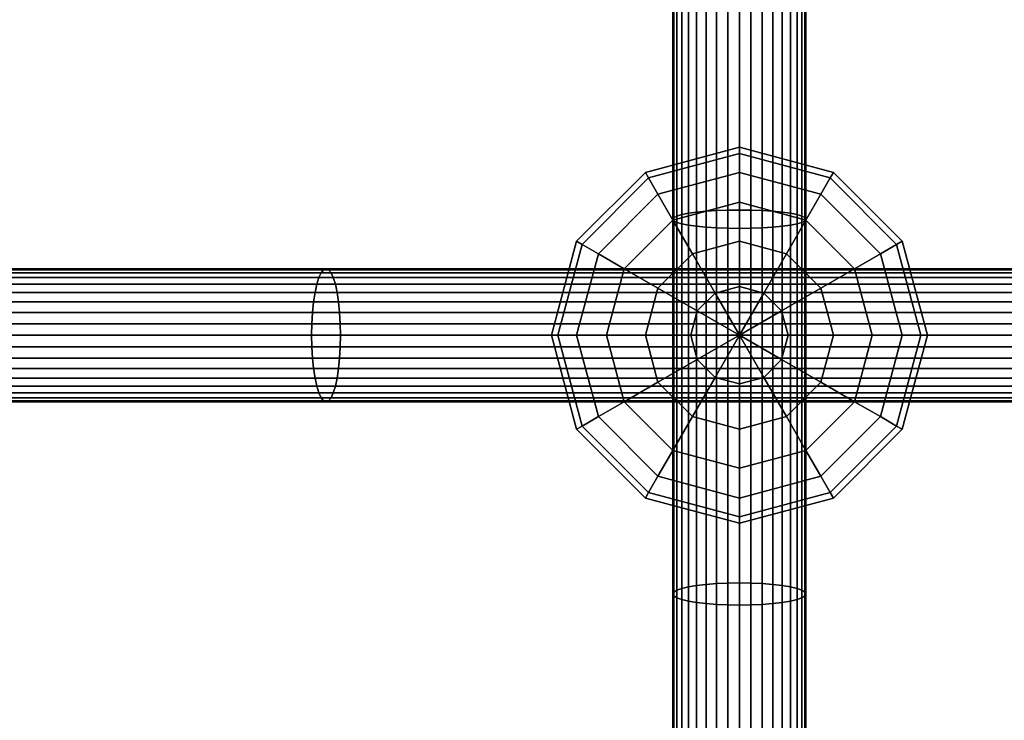
# Model space of a CAD drawing. Extents: x -2400 to 2400, y -3125 to 3125.
# Drawn here: x 548 to 674, y -305 to -216 of the extents above; entities that cross this region are included whole.
import ezdxf

# ---------------------------------------------------------------- set-up
doc = ezdxf.new("R2010")
doc.units = 0
doc.header["$MEASUREMENT"] = 0
doc.layers.add('001', color=4, linetype='Continuous')

msp = doc.modelspace()

# ---------------------------------------------------------------- linework, layer by layer
at = {"layer": '001', "color": 0}
for points in [[(635.75, -192.359179, 610.541566), (635.75, -240.178932, 616.527875), (637.092829, -240.092497, 617.148113), (637.092829, -192.290053, 611.163971)], [(637.092829, -192.290053, 611.163971), (637.092829, -240.092497, 617.148113), (638.52399, -240.039563, 617.527958), (638.52399, -192.247719, 611.545143)], [(638.52399, -192.247719, 611.545143), (638.52399, -240.039563, 617.527958), (640, -240.021738, 617.655869), (640, -192.233464, 611.673501)], [(640, -192.233464, 611.673501), (640, -240.021738, 617.655869), (641.47601, -240.039563, 617.527958), (641.47601, -192.247719, 611.545143)], [(641.47601, -192.247719, 611.545143), (641.47601, -240.039563, 617.527958), (642.907171, -240.092497, 617.148113), (642.907171, -192.290053, 611.163971)], [(642.907171, -192.290053, 611.163971), (642.907171, -240.092497, 617.148113), (644.25, -240.178932, 616.527875), (644.25, -192.359179, 610.541566)], [(631.5, -193.171814, 603.224624), (631.5, -241.195048, 609.236406), (631.629134, -240.991305, 610.69843), (631.629134, -193.008871, 604.691756)], [(631.629134, -193.334757, 601.757492), (631.629134, -241.398792, 607.774381), (631.5, -241.195048, 609.236406), (631.5, -193.171814, 603.224624)], [(631.629134, -193.008871, 604.691756), (631.629134, -240.991305, 610.69843), (632.012613, -240.793753, 612.116032), (632.012613, -192.850879, 606.11431)], [(632.012613, -193.492749, 600.334938), (632.012613, -241.596344, 606.35678), (631.629134, -241.398792, 607.774381), (631.629134, -193.334757, 601.757492)], [(632.012613, -192.850879, 606.11431), (632.012613, -240.793753, 612.116032), (632.638784, -240.608393, 613.446137), (632.638784, -192.702639, 607.449062)], [(632.638784, -193.640989, 599.000186), (632.638784, -241.781704, 605.026674), (632.012613, -241.596344, 606.35678), (632.012613, -193.492749, 600.334938)], [(632.638784, -192.702639, 607.449062), (632.638784, -240.608393, 613.446137), (633.488622, -240.440859, 614.648332), (633.488622, -192.568654, 608.655457)], [(633.488622, -192.568654, 608.655457), (633.488622, -240.440859, 614.648332), (634.536305, -240.296241, 615.686089), (634.536305, -192.452996, 609.696839)], [(634.536305, -192.452996, 609.696839), (634.536305, -240.296241, 615.686089), (635.75, -240.178932, 616.527875), (635.75, -192.359179, 610.541566)], [(644.25, -192.359179, 610.541566), (644.25, -240.178932, 616.527875), (645.463695, -240.296241, 615.686089), (645.463695, -192.452996, 609.696839)], [(645.463695, -192.452996, 609.696839), (645.463695, -240.296241, 615.686089), (646.511378, -240.440859, 614.648332), (646.511378, -192.568654, 608.655457)], [(646.511378, -192.568654, 608.655457), (646.511378, -240.440859, 614.648332), (647.361216, -240.608393, 613.446137), (647.361216, -192.702639, 607.449062)], [(647.361216, -192.702639, 607.449062), (647.361216, -240.608393, 613.446137), (647.987387, -240.793753, 612.116032), (647.987387, -192.850879, 606.11431)], [(647.987387, -193.492749, 600.334938), (647.987387, -241.596344, 606.35678), (647.361216, -241.781704, 605.026674), (647.361216, -193.640989, 599.000186)], [(647.987387, -192.850879, 606.11431), (647.987387, -240.793753, 612.116032), (648.370866, -240.991305, 610.69843), (648.370866, -193.008871, 604.691756)], [(648.370866, -193.334757, 601.757492), (648.370866, -241.398792, 607.774381), (647.987387, -241.596344, 606.35678), (647.987387, -193.492749, 600.334938)], [(648.370866, -193.008871, 604.691756), (648.370866, -240.991305, 610.69843), (648.5, -241.195048, 609.236406), (648.5, -193.171814, 603.224624)], [(648.5, -193.171814, 603.224624), (648.5, -241.195048, 609.236406), (648.370866, -241.398792, 607.774381), (648.370866, -193.334757, 601.757492)], [(633.488622, -193.774974, 597.793791), (633.488622, -241.949238, 603.824479), (632.638784, -241.781704, 605.026674), (632.638784, -193.640989, 599.000186)], [(634.536305, -193.890632, 596.752409), (634.536305, -242.093856, 602.786723), (633.488622, -241.949238, 603.824479), (633.488622, -193.774974, 597.793791)], [(635.75, -193.98445, 595.907682), (635.75, -242.211165, 601.944937), (634.536305, -242.093856, 602.786723), (634.536305, -193.890632, 596.752409)], [(637.092829, -194.053575, 595.285277), (637.092829, -242.2976, 601.324698), (635.75, -242.211165, 601.944937), (635.75, -193.98445, 595.907682)], [(638.52399, -194.095909, 594.904105), (638.52399, -242.350534, 600.944853), (637.092829, -242.2976, 601.324698), (637.092829, -194.053575, 595.285277)], [(640, -194.110165, 594.775747), (640, -242.368359, 600.816943), (638.52399, -242.350534, 600.944853), (638.52399, -194.095909, 594.904105)], [(641.47601, -194.095909, 594.904105), (641.47601, -242.350534, 600.944853), (640, -242.368359, 600.816943), (640, -194.110165, 594.775747)], [(642.907171, -194.053575, 595.285277), (642.907171, -242.2976, 601.324698), (641.47601, -242.350534, 600.944853), (641.47601, -194.095909, 594.904105)], [(644.25, -193.98445, 595.907682), (644.25, -242.211165, 601.944937), (642.907171, -242.2976, 601.324698), (642.907171, -194.053575, 595.285277)], [(645.463695, -193.890632, 596.752409), (645.463695, -242.093856, 602.786723), (644.25, -242.211165, 601.944937), (644.25, -193.98445, 595.907682)], [(646.511378, -193.774974, 597.793791), (646.511378, -241.949238, 603.824479), (645.463695, -242.093856, 602.786723), (645.463695, -193.890632, 596.752409)], [(647.361216, -193.640989, 599.000186), (647.361216, -241.781704, 605.026674), (646.511378, -241.949238, 603.824479), (646.511378, -193.774974, 597.793791)], [(628, -235.21539, 616.953286), (640, -232, 616.953286), (640, -232.81778, 610.741629), (628.40889, -235.923609, 610.741629)], [(628.40889, -235.923609, 623.164943), (640, -232.81778, 623.164943), (640, -232, 616.953286), (628, -235.21539, 616.953286)], [(640, -232, 616.953286), (652, -235.21539, 616.953286), (651.59111, -235.923609, 610.741629), (640, -232.81778, 610.741629)], [(640, -232.81778, 623.164943), (651.59111, -235.923609, 623.164943), (652, -235.21539, 616.953286), (640, -232, 616.953286)], [(628.40889, -235.923609, 610.741629), (640, -232.81778, 610.741629), (640, -235.21539, 604.953286), (629.607695, -238, 604.953286)], [(629.607695, -238, 628.953286), (640, -235.21539, 628.953286), (640, -232.81778, 623.164943), (628.40889, -235.923609, 623.164943)], [(640, -232.81778, 610.741629), (651.59111, -235.923609, 610.741629), (650.392305, -238, 604.953286), (640, -235.21539, 604.953286)], [(640, -235.21539, 628.953286), (650.392305, -238, 628.953286), (651.59111, -235.923609, 623.164943), (640, -232.81778, 623.164943)], [(619.21539, -244, 616.953286), (628, -235.21539, 616.953286), (628.40889, -235.923609, 610.741629), (619.923609, -244.40889, 610.741629)], [(619.923609, -244.40889, 623.164943), (628.40889, -235.923609, 623.164943), (628, -235.21539, 616.953286), (619.21539, -244, 616.953286)], [(619.923609, -244.40889, 610.741629), (628.40889, -235.923609, 610.741629), (629.607695, -238, 604.953286), (622, -245.607695, 604.953286)], [(622, -245.607695, 628.953286), (629.607695, -238, 628.953286), (628.40889, -235.923609, 623.164943), (619.923609, -244.40889, 623.164943)], [(629.607695, -238, 604.953286), (640, -235.21539, 604.953286), (640, -239.029437, 599.982723), (631.514719, -241.303062, 599.982723)], [(631.514719, -241.303062, 633.923849), (640, -239.029437, 633.923849), (640, -235.21539, 628.953286), (629.607695, -238, 628.953286)], [(640, -235.21539, 604.953286), (650.392305, -238, 604.953286), (648.485281, -241.303062, 599.982723), (640, -239.029437, 599.982723)], [(640, -239.029437, 633.923849), (648.485281, -241.303062, 633.923849), (650.392305, -238, 628.953286), (640, -235.21539, 628.953286)], [(651.59111, -235.923609, 610.741629), (660.076391, -244.40889, 610.741629), (658, -245.607695, 604.953286), (650.392305, -238, 604.953286)], [(650.392305, -238, 628.953286), (658, -245.607695, 628.953286), (660.076391, -244.40889, 623.164943), (651.59111, -235.923609, 623.164943)], [(652, -235.21539, 616.953286), (660.78461, -244, 616.953286), (660.076391, -244.40889, 610.741629), (651.59111, -235.923609, 610.741629)], [(651.59111, -235.923609, 623.164943), (660.076391, -244.40889, 623.164943), (660.78461, -244, 616.953286), (652, -235.21539, 616.953286)], [(622, -245.607695, 604.953286), (629.607695, -238, 604.953286), (631.514719, -241.303062, 599.982723), (625.303062, -247.514719, 599.982723)], [(625.303062, -247.514719, 633.923849), (631.514719, -241.303062, 633.923849), (629.607695, -238, 628.953286), (622, -245.607695, 628.953286)], [(650.392305, -238, 604.953286), (658, -245.607695, 604.953286), (654.696938, -247.514719, 599.982723), (648.485281, -241.303062, 599.982723)], [(648.485281, -241.303062, 633.923849), (654.696938, -247.514719, 633.923849), (658, -245.607695, 628.953286), (650.392305, -238, 628.953286)], [(631.514719, -241.303062, 599.982723), (640, -239.029437, 599.982723), (640, -244, 596.168676), (634, -245.607695, 596.168676)], [(634, -245.607695, 637.737896), (640, -244, 637.737896), (640, -239.029437, 633.923849), (631.514719, -241.303062, 633.923849)], [(637.092829, -240.092497, 617.148113), (637.092829, -287.709722, 624.46136), (638.52399, -287.646228, 624.839584), (638.52399, -240.039563, 617.527958)], [(638.52399, -240.039563, 617.527958), (638.52399, -287.646228, 624.839584), (640, -287.624848, 624.966948), (640, -240.021738, 617.655869)], [(640, -239.029437, 599.982723), (648.485281, -241.303062, 599.982723), (646, -245.607695, 596.168676), (640, -244, 596.168676)], [(640, -244, 637.737896), (646, -245.607695, 637.737896), (648.485281, -241.303062, 633.923849), (640, -239.029437, 633.923849)], [(640, -240.021738, 617.655869), (640, -287.624848, 624.966948), (641.47601, -287.646228, 624.839584), (641.47601, -240.039563, 617.527958)], [(641.47601, -240.039563, 617.527958), (641.47601, -287.646228, 624.839584), (642.907171, -287.709722, 624.46136), (642.907171, -240.092497, 617.148113)], [(625.303062, -247.514719, 599.982723), (631.514719, -241.303062, 599.982723), (634, -245.607695, 596.168676), (629.607695, -250, 596.168676)], [(629.607695, -250, 637.737896), (634, -245.607695, 637.737896), (631.514719, -241.303062, 633.923849), (625.303062, -247.514719, 633.923849)], [(631.5, -241.195048, 609.236406), (631.5, -289.032207, 616.583431), (631.629134, -288.787822, 618.039214), (631.629134, -240.991305, 610.69843)], [(631.629134, -241.398792, 607.774381), (631.629134, -289.276593, 615.127649), (631.5, -289.032207, 616.583431), (631.5, -241.195048, 609.236406)], [(631.629134, -240.991305, 610.69843), (631.629134, -288.787822, 618.039214), (632.012613, -288.550862, 619.450763), (632.012613, -240.793753, 612.116032)], [(632.012613, -240.793753, 612.116032), (632.012613, -288.550862, 619.450763), (632.638784, -288.328527, 620.77519), (632.638784, -240.608393, 613.446137)], [(632.638784, -240.608393, 613.446137), (632.638784, -288.328527, 620.77519), (633.488622, -288.127574, 621.972252), (633.488622, -240.440859, 614.648332)], [(633.488622, -240.440859, 614.648332), (633.488622, -288.127574, 621.972252), (634.536305, -287.954107, 623.005578), (634.536305, -240.296241, 615.686089)], [(634.536305, -240.296241, 615.686089), (634.536305, -287.954107, 623.005578), (635.75, -287.813398, 623.84377), (635.75, -240.178932, 616.527875)], [(635.75, -240.178932, 616.527875), (635.75, -287.813398, 623.84377), (637.092829, -287.709722, 624.46136), (637.092829, -240.092497, 617.148113)], [(642.907171, -240.092497, 617.148113), (642.907171, -287.709722, 624.46136), (644.25, -287.813398, 623.84377), (644.25, -240.178932, 616.527875)], [(644.25, -240.178932, 616.527875), (644.25, -287.813398, 623.84377), (645.463695, -287.954107, 623.005578), (645.463695, -240.296241, 615.686089)], [(645.463695, -240.296241, 615.686089), (645.463695, -287.954107, 623.005578), (646.511378, -288.127574, 621.972252), (646.511378, -240.440859, 614.648332)], [(648.485281, -241.303062, 599.982723), (654.696938, -247.514719, 599.982723), (650.392305, -250, 596.168676), (646, -245.607695, 596.168676)], [(646, -245.607695, 637.737896), (650.392305, -250, 637.737896), (654.696938, -247.514719, 633.923849), (648.485281, -241.303062, 633.923849)], [(646.511378, -240.440859, 614.648332), (646.511378, -288.127574, 621.972252), (647.361216, -288.328527, 620.77519), (647.361216, -240.608393, 613.446137)], [(647.361216, -240.608393, 613.446137), (647.361216, -288.328527, 620.77519), (647.987387, -288.550862, 619.450763), (647.987387, -240.793753, 612.116032)], [(647.987387, -240.793753, 612.116032), (647.987387, -288.550862, 619.450763), (648.370866, -288.787822, 618.039214), (648.370866, -240.991305, 610.69843)], [(648.370866, -240.991305, 610.69843), (648.370866, -288.787822, 618.039214), (648.5, -289.032207, 616.583431), (648.5, -241.195048, 609.236406)], [(648.5, -241.195048, 609.236406), (648.5, -289.032207, 616.583431), (648.370866, -289.276593, 615.127649), (648.370866, -241.398792, 607.774381)], [(632.012613, -241.596344, 606.35678), (632.012613, -289.513553, 613.7161), (631.629134, -289.276593, 615.127649), (631.629134, -241.398792, 607.774381)], [(632.638784, -241.781704, 605.026674), (632.638784, -289.735887, 612.391673), (632.012613, -289.513553, 613.7161), (632.012613, -241.596344, 606.35678)], [(633.488622, -241.949238, 603.824479), (633.488622, -289.936841, 611.194611), (632.638784, -289.735887, 612.391673), (632.638784, -241.781704, 605.026674)], [(634.536305, -242.093856, 602.786723), (634.536305, -290.110307, 610.161285), (633.488622, -289.936841, 611.194611), (633.488622, -241.949238, 603.824479)], [(635.75, -242.211165, 601.944937), (635.75, -290.251017, 609.323093), (634.536305, -290.110307, 610.161285), (634.536305, -242.093856, 602.786723)], [(637.092829, -242.2976, 601.324698), (637.092829, -290.354693, 608.705502), (635.75, -290.251017, 609.323093), (635.75, -242.211165, 601.944937)], [(638.52399, -242.350534, 600.944853), (638.52399, -290.418186, 608.327279), (637.092829, -290.354693, 608.705502), (637.092829, -242.2976, 601.324698)], [(640, -242.368359, 600.816943), (640, -290.439567, 608.199915), (638.52399, -290.418186, 608.327279), (638.52399, -242.350534, 600.944853)], [(641.47601, -242.350534, 600.944853), (641.47601, -290.418186, 608.327279), (640, -290.439567, 608.199915), (640, -242.368359, 600.816943)], [(642.907171, -242.2976, 601.324698), (642.907171, -290.354693, 608.705502), (641.47601, -290.418186, 608.327279), (641.47601, -242.350534, 600.944853)], [(644.25, -242.211165, 601.944937), (644.25, -290.251017, 609.323093), (642.907171, -290.354693, 608.705502), (642.907171, -242.2976, 601.324698)], [(645.463695, -242.093856, 602.786723), (645.463695, -290.110307, 610.161285), (644.25, -290.251017, 609.323093), (644.25, -242.211165, 601.944937)], [(646.511378, -241.949238, 603.824479), (646.511378, -289.936841, 611.194611), (645.463695, -290.110307, 610.161285), (645.463695, -242.093856, 602.786723)], [(647.361216, -241.781704, 605.026674), (647.361216, -289.735887, 612.391673), (646.511378, -289.936841, 611.194611), (646.511378, -241.949238, 603.824479)], [(647.987387, -241.596344, 606.35678), (647.987387, -289.513553, 613.7161), (647.361216, -289.735887, 612.391673), (647.361216, -241.781704, 605.026674)], [(648.370866, -241.398792, 607.774381), (648.370866, -289.276593, 615.127649), (647.987387, -289.513553, 613.7161), (647.987387, -241.596344, 606.35678)], [(616, -256, 616.953286), (619.21539, -244, 616.953286), (619.923609, -244.40889, 610.741629), (616.81778, -256, 610.741629)], [(616.81778, -256, 623.164943), (619.923609, -244.40889, 623.164943), (619.21539, -244, 616.953286), (616, -256, 616.953286)], [(616.81778, -256, 610.741629), (619.923609, -244.40889, 610.741629), (622, -245.607695, 604.953286), (619.21539, -256, 604.953286)], [(619.21539, -256, 628.953286), (622, -245.607695, 628.953286), (619.923609, -244.40889, 623.164943), (616.81778, -256, 623.164943)], [(634, -245.607695, 596.168676), (640, -244, 596.168676), (640, -249.788343, 593.771066), (636.894171, -250.620547, 593.771066)], [(636.894171, -250.620547, 640.135506), (640, -249.788343, 640.135506), (640, -244, 637.737896), (634, -245.607695, 637.737896)], [(640, -244, 596.168676), (646, -245.607695, 596.168676), (643.105829, -250.620547, 593.771066), (640, -249.788343, 593.771066)], [(640, -249.788343, 640.135506), (643.105829, -250.620547, 640.135506), (646, -245.607695, 637.737896), (640, -244, 637.737896)], [(660.076391, -244.40889, 610.741629), (663.18222, -256, 610.741629), (660.78461, -256, 604.953286), (658, -245.607695, 604.953286)], [(658, -245.607695, 628.953286), (660.78461, -256, 628.953286), (663.18222, -256, 623.164943), (660.076391, -244.40889, 623.164943)], [(660.78461, -244, 616.953286), (664, -256, 616.953286), (663.18222, -256, 610.741629), (660.076391, -244.40889, 610.741629)], [(660.076391, -244.40889, 623.164943), (663.18222, -256, 623.164943), (664, -256, 616.953286), (660.78461, -244, 616.953286)], [(619.21539, -256, 604.953286), (622, -245.607695, 604.953286), (625.303062, -247.514719, 599.982723), (623.029437, -256, 599.982723)], [(623.029437, -256, 633.923849), (625.303062, -247.514719, 633.923849), (622, -245.607695, 628.953286), (619.21539, -256, 628.953286)], [(629.607695, -250, 596.168676), (634, -245.607695, 596.168676), (636.894171, -250.620547, 593.771066), (634.620547, -252.894171, 593.771066)], [(634.620547, -252.894171, 640.135506), (636.894171, -250.620547, 640.135506), (634, -245.607695, 637.737896), (629.607695, -250, 637.737896)], [(646, -245.607695, 596.168676), (650.392305, -250, 596.168676), (645.379453, -252.894171, 593.771066), (643.105829, -250.620547, 593.771066)], [(643.105829, -250.620547, 640.135506), (645.379453, -252.894171, 640.135506), (650.392305, -250, 637.737896), (646, -245.607695, 637.737896)], [(658, -245.607695, 604.953286), (660.78461, -256, 604.953286), (656.970563, -256, 599.982723), (654.696938, -247.514719, 599.982723)], [(654.696938, -247.514719, 633.923849), (656.970563, -256, 633.923849), (660.78461, -256, 628.953286), (658, -245.607695, 628.953286)], [(587.237905, -247.509797, 597.533988), (490.556412, -247.509797, 577.915984), (490.289513, -247.638931, 579.367916), (586.917762, -247.638931, 598.975117)], [(587.558048, -247.638931, 596.09286), (490.82331, -247.638931, 576.464051), (490.556412, -247.509797, 577.915984), (587.237905, -247.509797, 597.533988)], [(683.132058, -247.509797, 620.696217), (587.237905, -247.509797, 597.533988), (586.917762, -247.638931, 598.975117), (682.759103, -247.638931, 622.124589)], [(683.505012, -247.638931, 619.267845), (587.558048, -247.638931, 596.09286), (587.237905, -247.509797, 597.533988), (683.132058, -247.509797, 620.696217)], [(623.029437, -256, 599.982723), (625.303062, -247.514719, 599.982723), (629.607695, -250, 596.168676), (628, -256, 596.168676)], [(628, -256, 637.737896), (629.607695, -250, 637.737896), (625.303062, -247.514719, 633.923849), (623.029437, -256, 633.923849)], [(654.696938, -247.514719, 599.982723), (656.970563, -256, 599.982723), (652, -256, 596.168676), (650.392305, -250, 596.168676)], [(650.392305, -250, 637.737896), (652, -256, 637.737896), (656.970563, -256, 633.923849), (654.696938, -247.514719, 633.923849)], [(586.316089, -248.648581, 601.683551), (489.787908, -248.648581, 582.096656), (489.568443, -249.498419, 583.290552), (586.052842, -249.498419, 602.868564)], [(586.607346, -248.02241, 600.372457), (490.030724, -248.02241, 580.775732), (489.787908, -248.648581, 582.096656), (586.316089, -248.648581, 601.683551)], [(586.917762, -247.638931, 598.975117), (490.289513, -247.638931, 579.367916), (490.030724, -248.02241, 580.775732), (586.607346, -248.02241, 600.372457)], [(587.868464, -248.02241, 594.69552), (491.082099, -248.02241, 575.056235), (490.82331, -247.638931, 576.464051), (587.558048, -247.638931, 596.09286)], [(588.159721, -248.648581, 593.384425), (491.324915, -248.648581, 573.735311), (491.082099, -248.02241, 575.056235), (587.868464, -248.02241, 594.69552)], [(588.422969, -249.498419, 592.199413), (491.544381, -249.498419, 572.541415), (491.324915, -248.648581, 573.735311), (588.159721, -248.648581, 593.384425)], [(682.058178, -248.648581, 624.809051), (586.316089, -248.648581, 601.683551), (586.052842, -249.498419, 602.868564), (681.751505, -249.498419, 625.983574)], [(682.397481, -248.02241, 623.509561), (586.607346, -248.02241, 600.372457), (586.316089, -248.648581, 601.683551), (682.058178, -248.648581, 624.809051)], [(682.759103, -247.638931, 622.124589), (586.917762, -247.638931, 598.975117), (586.607346, -248.02241, 600.372457), (682.397481, -248.02241, 623.509561)], [(683.866634, -248.02241, 617.882873), (587.868464, -248.02241, 594.69552), (587.558048, -247.638931, 596.09286), (683.505012, -247.638931, 619.267845)], [(684.205937, -248.648581, 616.583383), (588.159721, -248.648581, 593.384425), (587.868464, -248.02241, 594.69552), (683.866634, -248.02241, 617.882873)], [(684.512611, -249.498419, 615.40886), (588.422969, -249.498419, 592.199413), (588.159721, -248.648581, 593.384425), (684.205937, -248.648581, 616.583383)], [(586.052842, -249.498419, 602.868564), (489.568443, -249.498419, 583.290552), (489.378996, -250.546102, 584.321145), (585.825601, -250.546102, 603.891488)], [(588.650209, -250.546102, 591.176489), (491.733827, -250.546102, 571.510822), (491.544381, -249.498419, 572.541415), (588.422969, -249.498419, 592.199413)], [(681.751505, -249.498419, 625.983574), (586.052842, -249.498419, 602.868564), (585.825601, -250.546102, 603.891488), (681.486779, -250.546102, 626.997444)], [(684.777337, -250.546102, 614.39499), (588.650209, -250.546102, 591.176489), (588.422969, -249.498419, 592.199413), (684.512611, -249.498419, 615.40886)], [(628, -256, 596.168676), (629.607695, -250, 596.168676), (634.620547, -252.894171, 593.771066), (633.788343, -256, 593.771066)], [(633.788343, -256, 640.135506), (634.620547, -252.894171, 640.135506), (629.607695, -250, 637.737896), (628, -256, 637.737896)], [(636.894171, -250.620547, 593.771066), (640, -249.788343, 593.771066), (640, -256, 592.953286)], [(640, -249.788343, 640.135506), (636.894171, -250.620547, 640.135506), (640, -256, 640.953286)], [(640, -249.788343, 593.771066), (643.105829, -250.620547, 593.771066), (640, -256, 592.953286)], [(643.105829, -250.620547, 640.135506), (640, -249.788343, 640.135506), (640, -256, 640.953286)], [(650.392305, -250, 596.168676), (652, -256, 596.168676), (646.211657, -256, 593.771066), (645.379453, -252.894171, 593.771066)], [(645.379453, -252.894171, 640.135506), (646.211657, -256, 640.135506), (652, -256, 637.737896), (650.392305, -250, 637.737896)], [(585.825601, -250.546102, 603.891488), (489.378996, -250.546102, 584.321145), (489.225325, -251.759797, 585.15712), (585.641273, -251.759797, 604.721242)], [(588.834537, -251.759797, 590.346734), (491.887499, -251.759797, 570.674847), (491.733827, -250.546102, 571.510822), (588.650209, -250.546102, 591.176489)], [(681.486779, -250.546102, 626.997444), (585.825601, -250.546102, 603.891488), (585.641273, -251.759797, 604.721242), (681.272043, -251.759797, 627.819854)], [(684.992072, -251.759797, 613.57258), (588.834537, -251.759797, 590.346734), (588.650209, -250.546102, 591.176489), (684.777337, -250.546102, 614.39499)], [(634.620547, -252.894171, 593.771066), (636.894171, -250.620547, 593.771066), (640, -256, 592.953286)], [(636.894171, -250.620547, 640.135506), (634.620547, -252.894171, 640.135506), (640, -256, 640.953286)], [(643.105829, -250.620547, 593.771066), (645.379453, -252.894171, 593.771066), (640, -256, 592.953286)], [(645.379453, -252.894171, 640.135506), (643.105829, -250.620547, 640.135506), (640, -256, 640.953286)], [(585.641273, -251.759797, 604.721242), (489.225325, -251.759797, 585.15712), (489.112097, -253.102626, 585.773077), (585.505458, -253.102626, 605.332616)], [(588.970352, -253.102626, 589.735361), (492.000726, -253.102626, 570.05889), (491.887499, -251.759797, 570.674847), (588.834537, -251.759797, 590.346734)], [(681.272043, -251.759797, 627.819854), (585.641273, -251.759797, 604.721242), (585.505458, -253.102626, 605.332616), (681.113824, -253.102626, 628.425816)], [(685.150291, -253.102626, 612.966618), (588.970352, -253.102626, 589.735361), (588.834537, -251.759797, 590.346734), (684.992072, -251.759797, 613.57258)], [(585.505458, -253.102626, 605.332616), (489.112097, -253.102626, 585.773077), (489.042755, -254.533787, 586.150301), (585.422282, -254.533787, 605.707032)], [(589.053528, -254.533787, 589.360945), (492.070068, -254.533787, 569.681667), (492.000726, -253.102626, 570.05889), (588.970352, -253.102626, 589.735361)], [(681.113824, -253.102626, 628.425816), (585.505458, -253.102626, 605.332616), (585.422282, -254.533787, 605.707032), (681.016928, -254.533787, 628.796918)], [(685.247187, -254.533787, 612.595516), (589.053528, -254.533787, 589.360945), (588.970352, -253.102626, 589.735361), (685.150291, -253.102626, 612.966618)], [(633.788343, -256, 593.771066), (634.620547, -252.894171, 593.771066), (640, -256, 592.953286)], [(634.620547, -252.894171, 640.135506), (633.788343, -256, 640.135506), (640, -256, 640.953286)], [(645.379453, -252.894171, 593.771066), (646.211657, -256, 593.771066), (640, -256, 592.953286)], [(646.211657, -256, 640.135506), (645.379453, -252.894171, 640.135506), (640, -256, 640.953286)], [(585.422282, -254.533787, 605.707032), (489.042755, -254.533787, 586.150301), (489.019405, -256.009797, 586.277328), (585.394274, -256.009797, 605.833115)], [(589.081537, -256.009797, 589.234862), (492.093419, -256.009797, 569.554639), (492.070068, -254.533787, 569.681667), (589.053528, -254.533787, 589.360945)], [(681.016928, -254.533787, 628.796918), (585.422282, -254.533787, 605.707032), (585.394274, -256.009797, 605.833115), (680.984298, -256.009797, 628.921884)], [(685.279817, -256.009797, 612.47055), (589.081537, -256.009797, 589.234862), (589.053528, -254.533787, 589.360945), (685.247187, -254.533787, 612.595516)], [(585.394274, -256.009797, 605.833115), (489.019405, -256.009797, 586.277328), (489.042755, -257.485806, 586.150301), (585.422282, -257.485806, 605.707032)], [(589.053528, -257.485806, 589.360945), (492.070068, -257.485806, 569.681667), (492.093419, -256.009797, 569.554639), (589.081537, -256.009797, 589.234862)], [(680.984298, -256.009797, 628.921884), (585.394274, -256.009797, 605.833115), (585.422282, -257.485806, 605.707032), (681.016928, -257.485806, 628.796918)], [(685.247187, -257.485806, 612.595516), (589.053528, -257.485806, 589.360945), (589.081537, -256.009797, 589.234862), (685.279817, -256.009797, 612.47055)], [(619.21539, -268, 616.953286), (616, -256, 616.953286), (616.81778, -256, 610.741629), (619.923609, -267.59111, 610.741629)], [(619.923609, -267.59111, 623.164943), (616.81778, -256, 623.164943), (616, -256, 616.953286), (619.21539, -268, 616.953286)], [(619.923609, -267.59111, 610.741629), (616.81778, -256, 610.741629), (619.21539, -256, 604.953286), (622, -266.392305, 604.953286)], [(622, -266.392305, 628.953286), (619.21539, -256, 628.953286), (616.81778, -256, 623.164943), (619.923609, -267.59111, 623.164943)], [(622, -266.392305, 604.953286), (619.21539, -256, 604.953286), (623.029437, -256, 599.982723), (625.303062, -264.485281, 599.982723)], [(625.303062, -264.485281, 633.923849), (623.029437, -256, 633.923849), (619.21539, -256, 628.953286), (622, -266.392305, 628.953286)], [(625.303062, -264.485281, 599.982723), (623.029437, -256, 599.982723), (628, -256, 596.168676), (629.607695, -262, 596.168676)], [(629.607695, -262, 637.737896), (628, -256, 637.737896), (623.029437, -256, 633.923849), (625.303062, -264.485281, 633.923849)], [(629.607695, -262, 596.168676), (628, -256, 596.168676), (633.788343, -256, 593.771066), (634.620547, -259.105829, 593.771066)], [(634.620547, -259.105829, 640.135506), (633.788343, -256, 640.135506), (628, -256, 637.737896), (629.607695, -262, 637.737896)], [(634.620547, -259.105829, 593.771066), (633.788343, -256, 593.771066), (640, -256, 592.953286)], [(633.788343, -256, 640.135506), (634.620547, -259.105829, 640.135506), (640, -256, 640.953286)], [(636.894171, -261.379453, 593.771066), (634.620547, -259.105829, 593.771066), (640, -256, 592.953286)], [(634.620547, -259.105829, 640.135506), (636.894171, -261.379453, 640.135506), (640, -256, 640.953286)], [(640, -262.211657, 593.771066), (636.894171, -261.379453, 593.771066), (640, -256, 592.953286)], [(636.894171, -261.379453, 640.135506), (640, -262.211657, 640.135506), (640, -256, 640.953286)], [(646.211657, -256, 593.771066), (645.379453, -259.105829, 593.771066), (640, -256, 592.953286)], [(645.379453, -259.105829, 593.771066), (643.105829, -261.379453, 593.771066), (640, -256, 592.953286)], [(643.105829, -261.379453, 593.771066), (640, -262.211657, 593.771066), (640, -256, 592.953286)], [(645.379453, -259.105829, 640.135506), (646.211657, -256, 640.135506), (640, -256, 640.953286)], [(643.105829, -261.379453, 640.135506), (645.379453, -259.105829, 640.135506), (640, -256, 640.953286)], [(640, -262.211657, 640.135506), (643.105829, -261.379453, 640.135506), (640, -256, 640.953286)], [(652, -256, 596.168676), (650.392305, -262, 596.168676), (645.379453, -259.105829, 593.771066), (646.211657, -256, 593.771066)], [(646.211657, -256, 640.135506), (645.379453, -259.105829, 640.135506), (650.392305, -262, 637.737896), (652, -256, 637.737896)], [(656.970563, -256, 599.982723), (654.696938, -264.485281, 599.982723), (650.392305, -262, 596.168676), (652, -256, 596.168676)], [(652, -256, 637.737896), (650.392305, -262, 637.737896), (654.696938, -264.485281, 633.923849), (656.970563, -256, 633.923849)], [(660.78461, -256, 604.953286), (658, -266.392305, 604.953286), (654.696938, -264.485281, 599.982723), (656.970563, -256, 599.982723)], [(656.970563, -256, 633.923849), (654.696938, -264.485281, 633.923849), (658, -266.392305, 628.953286), (660.78461, -256, 628.953286)], [(663.18222, -256, 610.741629), (660.076391, -267.59111, 610.741629), (658, -266.392305, 604.953286), (660.78461, -256, 604.953286)], [(660.78461, -256, 628.953286), (658, -266.392305, 628.953286), (660.076391, -267.59111, 623.164943), (663.18222, -256, 623.164943)], [(664, -256, 616.953286), (660.78461, -268, 616.953286), (660.076391, -267.59111, 610.741629), (663.18222, -256, 610.741629)], [(663.18222, -256, 623.164943), (660.076391, -267.59111, 623.164943), (660.78461, -268, 616.953286), (664, -256, 616.953286)], [(585.422282, -257.485806, 605.707032), (489.042755, -257.485806, 586.150301), (489.112097, -258.916968, 585.773077), (585.505458, -258.916968, 605.332616)], [(588.970352, -258.916968, 589.735361), (492.000726, -258.916968, 570.05889), (492.070068, -257.485806, 569.681667), (589.053528, -257.485806, 589.360945)], [(681.016928, -257.485806, 628.796918), (585.422282, -257.485806, 605.707032), (585.505458, -258.916968, 605.332616), (681.113824, -258.916968, 628.425816)], [(685.150291, -258.916968, 612.966618), (588.970352, -258.916968, 589.735361), (589.053528, -257.485806, 589.360945), (685.247187, -257.485806, 612.595516)], [(585.505458, -258.916968, 605.332616), (489.112097, -258.916968, 585.773077), (489.225325, -260.259797, 585.15712), (585.641273, -260.259797, 604.721242)], [(588.834537, -260.259797, 590.346734), (491.887499, -260.259797, 570.674847), (492.000726, -258.916968, 570.05889), (588.970352, -258.916968, 589.735361)], [(681.113824, -258.916968, 628.425816), (585.505458, -258.916968, 605.332616), (585.641273, -260.259797, 604.721242), (681.272043, -260.259797, 627.819854)], [(684.992072, -260.259797, 613.57258), (588.834537, -260.259797, 590.346734), (588.970352, -258.916968, 589.735361), (685.150291, -258.916968, 612.966618)], [(634, -266.392305, 596.168676), (629.607695, -262, 596.168676), (634.620547, -259.105829, 593.771066), (636.894171, -261.379453, 593.771066)], [(636.894171, -261.379453, 640.135506), (634.620547, -259.105829, 640.135506), (629.607695, -262, 637.737896), (634, -266.392305, 637.737896)], [(650.392305, -262, 596.168676), (646, -266.392305, 596.168676), (643.105829, -261.379453, 593.771066), (645.379453, -259.105829, 593.771066)], [(645.379453, -259.105829, 640.135506), (643.105829, -261.379453, 640.135506), (646, -266.392305, 637.737896), (650.392305, -262, 637.737896)], [(585.641273, -260.259797, 604.721242), (489.225325, -260.259797, 585.15712), (489.378996, -261.473492, 584.321145), (585.825601, -261.473492, 603.891488)], [(588.650209, -261.473492, 591.176489), (491.733827, -261.473492, 571.510822), (491.887499, -260.259797, 570.674847), (588.834537, -260.259797, 590.346734)], [(681.272043, -260.259797, 627.819854), (585.641273, -260.259797, 604.721242), (585.825601, -261.473492, 603.891488), (681.486779, -261.473492, 626.997444)], [(684.777337, -261.473492, 614.39499), (588.650209, -261.473492, 591.176489), (588.834537, -260.259797, 590.346734), (684.992072, -260.259797, 613.57258)], [(640, -268, 596.168676), (634, -266.392305, 596.168676), (636.894171, -261.379453, 593.771066), (640, -262.211657, 593.771066)], [(640, -262.211657, 640.135506), (636.894171, -261.379453, 640.135506), (634, -266.392305, 637.737896), (640, -268, 637.737896)], [(646, -266.392305, 596.168676), (640, -268, 596.168676), (640, -262.211657, 593.771066), (643.105829, -261.379453, 593.771066)], [(643.105829, -261.379453, 640.135506), (640, -262.211657, 640.135506), (640, -268, 637.737896), (646, -266.392305, 637.737896)], [(585.825601, -261.473492, 603.891488), (489.378996, -261.473492, 584.321145), (489.568443, -262.521175, 583.290552), (586.052842, -262.521175, 602.868564)], [(586.052842, -262.521175, 602.868564), (489.568443, -262.521175, 583.290552), (489.787908, -263.371013, 582.096656), (586.316089, -263.371013, 601.683551)], [(588.159721, -263.371013, 593.384425), (491.324915, -263.371013, 573.735311), (491.544381, -262.521175, 572.541415), (588.422969, -262.521175, 592.199413)], [(588.422969, -262.521175, 592.199413), (491.544381, -262.521175, 572.541415), (491.733827, -261.473492, 571.510822), (588.650209, -261.473492, 591.176489)], [(681.486779, -261.473492, 626.997444), (585.825601, -261.473492, 603.891488), (586.052842, -262.521175, 602.868564), (681.751505, -262.521175, 625.983574)], [(681.751505, -262.521175, 625.983574), (586.052842, -262.521175, 602.868564), (586.316089, -263.371013, 601.683551), (682.058178, -263.371013, 624.809051)], [(684.205937, -263.371013, 616.583383), (588.159721, -263.371013, 593.384425), (588.422969, -262.521175, 592.199413), (684.512611, -262.521175, 615.40886)], [(684.512611, -262.521175, 615.40886), (588.422969, -262.521175, 592.199413), (588.650209, -261.473492, 591.176489), (684.777337, -261.473492, 614.39499)], [(631.514719, -270.696938, 599.982723), (625.303062, -264.485281, 599.982723), (629.607695, -262, 596.168676), (634, -266.392305, 596.168676)], [(634, -266.392305, 637.737896), (629.607695, -262, 637.737896), (625.303062, -264.485281, 633.923849), (631.514719, -270.696938, 633.923849)], [(654.696938, -264.485281, 599.982723), (648.485281, -270.696938, 599.982723), (646, -266.392305, 596.168676), (650.392305, -262, 596.168676)], [(650.392305, -262, 637.737896), (646, -266.392305, 637.737896), (648.485281, -270.696938, 633.923849), (654.696938, -264.485281, 633.923849)], [(586.316089, -263.371013, 601.683551), (489.787908, -263.371013, 582.096656), (490.030724, -263.997184, 580.775732), (586.607346, -263.997184, 600.372457)], [(587.868464, -263.997184, 594.69552), (491.082099, -263.997184, 575.056235), (491.324915, -263.371013, 573.735311), (588.159721, -263.371013, 593.384425)], [(682.058178, -263.371013, 624.809051), (586.316089, -263.371013, 601.683551), (586.607346, -263.997184, 600.372457), (682.397481, -263.997184, 623.509561)], [(683.866634, -263.997184, 617.882873), (587.868464, -263.997184, 594.69552), (588.159721, -263.371013, 593.384425), (684.205937, -263.371013, 616.583383)], [(586.607346, -263.997184, 600.372457), (490.030724, -263.997184, 580.775732), (490.289513, -264.380663, 579.367916), (586.917762, -264.380663, 598.975117)], [(586.917762, -264.380663, 598.975117), (490.289513, -264.380663, 579.367916), (490.556412, -264.509797, 577.915984), (587.237905, -264.509797, 597.533988)], [(587.237905, -264.509797, 597.533988), (490.556412, -264.509797, 577.915984), (490.82331, -264.380663, 576.464051), (587.558048, -264.380663, 596.09286)], [(587.558048, -264.380663, 596.09286), (490.82331, -264.380663, 576.464051), (491.082099, -263.997184, 575.056235), (587.868464, -263.997184, 594.69552)], [(682.397481, -263.997184, 623.509561), (586.607346, -263.997184, 600.372457), (586.917762, -264.380663, 598.975117), (682.759103, -264.380663, 622.124589)], [(682.759103, -264.380663, 622.124589), (586.917762, -264.380663, 598.975117), (587.237905, -264.509797, 597.533988), (683.132058, -264.509797, 620.696217)], [(683.132058, -264.509797, 620.696217), (587.237905, -264.509797, 597.533988), (587.558048, -264.380663, 596.09286), (683.505012, -264.380663, 619.267845)], [(683.505012, -264.380663, 619.267845), (587.558048, -264.380663, 596.09286), (587.868464, -263.997184, 594.69552), (683.866634, -263.997184, 617.882873)], [(629.607695, -274, 604.953286), (622, -266.392305, 604.953286), (625.303062, -264.485281, 599.982723), (631.514719, -270.696938, 599.982723)], [(631.514719, -270.696938, 633.923849), (625.303062, -264.485281, 633.923849), (622, -266.392305, 628.953286), (629.607695, -274, 628.953286)], [(658, -266.392305, 604.953286), (650.392305, -274, 604.953286), (648.485281, -270.696938, 599.982723), (654.696938, -264.485281, 599.982723)], [(654.696938, -264.485281, 633.923849), (648.485281, -270.696938, 633.923849), (650.392305, -274, 628.953286), (658, -266.392305, 628.953286)], [(628.40889, -276.076391, 610.741629), (619.923609, -267.59111, 610.741629), (622, -266.392305, 604.953286), (629.607695, -274, 604.953286)], [(629.607695, -274, 628.953286), (622, -266.392305, 628.953286), (619.923609, -267.59111, 623.164943), (628.40889, -276.076391, 623.164943)], [(640, -272.970563, 599.982723), (631.514719, -270.696938, 599.982723), (634, -266.392305, 596.168676), (640, -268, 596.168676)], [(640, -268, 637.737896), (634, -266.392305, 637.737896), (631.514719, -270.696938, 633.923849), (640, -272.970563, 633.923849)], [(648.485281, -270.696938, 599.982723), (640, -272.970563, 599.982723), (640, -268, 596.168676), (646, -266.392305, 596.168676)], [(646, -266.392305, 637.737896), (640, -268, 637.737896), (640, -272.970563, 633.923849), (648.485281, -270.696938, 633.923849)], [(660.076391, -267.59111, 610.741629), (651.59111, -276.076391, 610.741629), (650.392305, -274, 604.953286), (658, -266.392305, 604.953286)], [(658, -266.392305, 628.953286), (650.392305, -274, 628.953286), (651.59111, -276.076391, 623.164943), (660.076391, -267.59111, 623.164943)], [(628, -276.78461, 616.953286), (619.21539, -268, 616.953286), (619.923609, -267.59111, 610.741629), (628.40889, -276.076391, 610.741629)], [(628.40889, -276.076391, 623.164943), (619.923609, -267.59111, 623.164943), (619.21539, -268, 616.953286), (628, -276.78461, 616.953286)], [(660.78461, -268, 616.953286), (652, -276.78461, 616.953286), (651.59111, -276.076391, 610.741629), (660.076391, -267.59111, 610.741629)], [(660.076391, -267.59111, 623.164943), (651.59111, -276.076391, 623.164943), (652, -276.78461, 616.953286), (660.78461, -268, 616.953286)], [(640, -276.78461, 604.953286), (629.607695, -274, 604.953286), (631.514719, -270.696938, 599.982723), (640, -272.970563, 599.982723)], [(640, -272.970563, 633.923849), (631.514719, -270.696938, 633.923849), (629.607695, -274, 628.953286), (640, -276.78461, 628.953286)], [(650.392305, -274, 604.953286), (640, -276.78461, 604.953286), (640, -272.970563, 599.982723), (648.485281, -270.696938, 599.982723)], [(648.485281, -270.696938, 633.923849), (640, -272.970563, 633.923849), (640, -276.78461, 628.953286), (650.392305, -274, 628.953286)], [(640, -279.18222, 610.741629), (628.40889, -276.076391, 610.741629), (629.607695, -274, 604.953286), (640, -276.78461, 604.953286)], [(640, -276.78461, 628.953286), (629.607695, -274, 628.953286), (628.40889, -276.076391, 623.164943), (640, -279.18222, 623.164943)], [(651.59111, -276.076391, 610.741629), (640, -279.18222, 610.741629), (640, -276.78461, 604.953286), (650.392305, -274, 604.953286)], [(650.392305, -274, 628.953286), (640, -276.78461, 628.953286), (640, -279.18222, 623.164943), (651.59111, -276.076391, 623.164943)], [(640, -280, 616.953286), (628, -276.78461, 616.953286), (628.40889, -276.076391, 610.741629), (640, -279.18222, 610.741629)], [(640, -279.18222, 623.164943), (628.40889, -276.076391, 623.164943), (628, -276.78461, 616.953286), (640, -280, 616.953286)], [(652, -276.78461, 616.953286), (640, -280, 616.953286), (640, -279.18222, 610.741629), (651.59111, -276.076391, 610.741629)], [(651.59111, -276.076391, 623.164943), (640, -279.18222, 623.164943), (640, -280, 616.953286), (652, -276.78461, 616.953286)], [(634.536305, -287.954107, 623.005578), (634.536305, -335.389617, 631.649627), (635.75, -335.225616, 632.483575), (635.75, -287.813398, 623.84377)], [(635.75, -287.813398, 623.84377), (635.75, -335.225616, 632.483575), (637.092829, -335.104779, 633.098038), (637.092829, -287.709722, 624.46136)], [(637.092829, -287.709722, 624.46136), (637.092829, -335.104779, 633.098038), (638.52399, -335.030776, 633.474346), (638.52399, -287.646228, 624.839584)], [(638.52399, -287.646228, 624.839584), (638.52399, -335.030776, 633.474346), (640, -335.005855, 633.601066), (640, -287.624848, 624.966948)], [(640, -287.624848, 624.966948), (640, -335.005855, 633.601066), (641.47601, -335.030776, 633.474346), (641.47601, -287.646228, 624.839584)], [(641.47601, -287.646228, 624.839584), (641.47601, -335.030776, 633.474346), (642.907171, -335.104779, 633.098038), (642.907171, -287.709722, 624.46136)], [(642.907171, -287.709722, 624.46136), (642.907171, -335.104779, 633.098038), (644.25, -335.225616, 632.483575), (644.25, -287.813398, 623.84377)], [(644.25, -287.813398, 623.84377), (644.25, -335.225616, 632.483575), (645.463695, -335.389617, 631.649627), (645.463695, -287.954107, 623.005578)], [(631.5, -289.032207, 616.583431), (631.5, -336.646173, 625.26), (631.629134, -336.361335, 626.708411), (631.629134, -288.787822, 618.039214)], [(631.629134, -289.276593, 615.127649), (631.629134, -336.931011, 623.811589), (631.5, -336.646173, 625.26), (631.5, -289.032207, 616.583431)], [(631.629134, -288.787822, 618.039214), (631.629134, -336.361335, 626.708411), (632.012613, -336.085151, 628.112813), (632.012613, -288.550862, 619.450763)], [(632.012613, -288.550862, 619.450763), (632.012613, -336.085151, 628.112813), (632.638784, -335.826014, 629.430533), (632.638784, -288.328527, 620.77519)], [(632.638784, -288.328527, 620.77519), (632.638784, -335.826014, 629.430533), (633.488622, -335.591797, 630.621534), (633.488622, -288.127574, 621.972252)], [(633.488622, -288.127574, 621.972252), (633.488622, -335.591797, 630.621534), (634.536305, -335.389617, 631.649627), (634.536305, -287.954107, 623.005578)], [(645.463695, -287.954107, 623.005578), (645.463695, -335.389617, 631.649627), (646.511378, -335.591797, 630.621534), (646.511378, -288.127574, 621.972252)], [(646.511378, -288.127574, 621.972252), (646.511378, -335.591797, 630.621534), (647.361216, -335.826014, 629.430533), (647.361216, -288.328527, 620.77519)], [(647.361216, -288.328527, 620.77519), (647.361216, -335.826014, 629.430533), (647.987387, -336.085151, 628.112813), (647.987387, -288.550862, 619.450763)], [(647.987387, -288.550862, 619.450763), (647.987387, -336.085151, 628.112813), (648.370866, -336.361335, 626.708411), (648.370866, -288.787822, 618.039214)], [(648.370866, -288.787822, 618.039214), (648.370866, -336.361335, 626.708411), (648.5, -336.646173, 625.26), (648.5, -289.032207, 616.583431)], [(648.5, -289.032207, 616.583431), (648.5, -336.646173, 625.26), (648.370866, -336.931011, 623.811589), (648.370866, -289.276593, 615.127649)], [(632.012613, -289.513553, 613.7161), (632.012613, -337.207194, 622.407188), (631.629134, -336.931011, 623.811589), (631.629134, -289.276593, 615.127649)], [(632.638784, -289.735887, 612.391673), (632.638784, -337.466331, 621.089467), (632.012613, -337.207194, 622.407188), (632.012613, -289.513553, 613.7161)], [(633.488622, -289.936841, 611.194611), (633.488622, -337.700548, 619.898467), (632.638784, -337.466331, 621.089467), (632.638784, -289.735887, 612.391673)], [(634.536305, -290.110307, 610.161285), (634.536305, -337.902729, 618.870373), (633.488622, -337.700548, 619.898467), (633.488622, -289.936841, 611.194611)], [(635.75, -290.251017, 609.323093), (635.75, -338.066729, 618.036425), (634.536305, -337.902729, 618.870373), (634.536305, -290.110307, 610.161285)], [(637.092829, -290.354693, 608.705502), (637.092829, -338.187567, 617.421962), (635.75, -338.066729, 618.036425), (635.75, -290.251017, 609.323093)], [(638.52399, -290.418186, 608.327279), (638.52399, -338.26157, 617.045654), (637.092829, -338.187567, 617.421962), (637.092829, -290.354693, 608.705502)], [(642.907171, -290.354693, 608.705502), (642.907171, -338.187567, 617.421962), (641.47601, -338.26157, 617.045654), (641.47601, -290.418186, 608.327279)], [(644.25, -290.251017, 609.323093), (644.25, -338.066729, 618.036425), (642.907171, -338.187567, 617.421962), (642.907171, -290.354693, 608.705502)], [(645.463695, -290.110307, 610.161285), (645.463695, -337.902729, 618.870373), (644.25, -338.066729, 618.036425), (644.25, -290.251017, 609.323093)], [(646.511378, -289.936841, 611.194611), (646.511378, -337.700548, 619.898467), (645.463695, -337.902729, 618.870373), (645.463695, -290.110307, 610.161285)], [(647.361216, -289.735887, 612.391673), (647.361216, -337.466331, 621.089467), (646.511378, -337.700548, 619.898467), (646.511378, -289.936841, 611.194611)], [(647.987387, -289.513553, 613.7161), (647.987387, -337.207194, 622.407188), (647.361216, -337.466331, 621.089467), (647.361216, -289.735887, 612.391673)], [(648.370866, -289.276593, 615.127649), (648.370866, -336.931011, 623.811589), (647.987387, -337.207194, 622.407188), (647.987387, -289.513553, 613.7161)], [(640, -290.439567, 608.199915), (640, -338.28649, 616.918935), (638.52399, -338.26157, 617.045654), (638.52399, -290.418186, 608.327279)], [(641.47601, -290.418186, 608.327279), (641.47601, -338.26157, 617.045654), (640, -338.28649, 616.918935), (640, -290.439567, 608.199915)]]:
    msp.add_polyline3d(points, close=True, dxfattribs=at)

doc.saveas('drawing.dxf')
